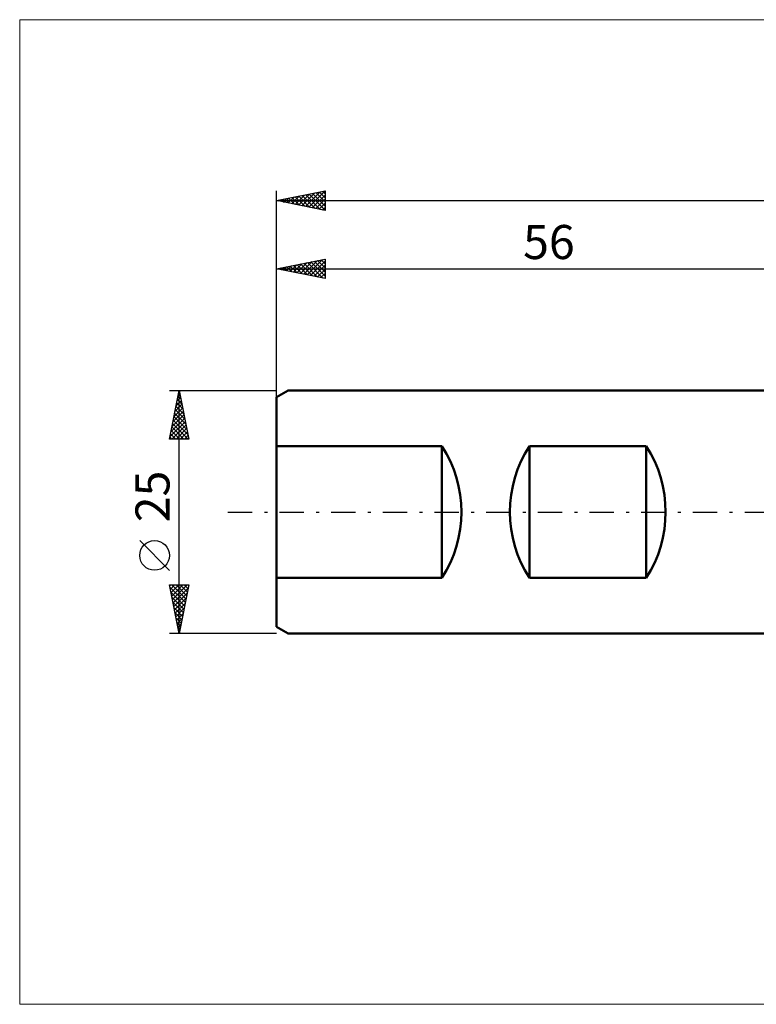
# Model space of a CAD drawing. Units: millimetres. Extents: x -26 to 249, y -55 to 51.
# Drawn here: x -26 to 49, y -51 to 51 of the extents above; entities that cross this region are included whole.
import ezdxf
from ezdxf.enums import TextEntityAlignment as Align

# ---------------------------------------------------------------- set-up
doc = ezdxf.new("R2010")
doc.units = ezdxf.units.MM
doc.header["$LTSCALE"] = 6.25
doc.linetypes.add('LONGDASH_DASH', pattern=[0.85, 0.4, -0.2, 0.05, -0.2])
for name, color, linetype in [('INFTOTAL', 9, 'CONTINUOUS'), ('SK1', 4, 'CONTINUOUS'), ('SK2', 7, 'CONTINUOUS'), ('SK4', 2, 'LONGDASH_DASH')]:
    doc.layers.add(name, color=color, linetype=linetype)
doc.styles.get("Standard").update_dxf_attribs({"font": 'Monospac821 BT'})

msp = doc.modelspace()

# ---------------------------------------------------------------- linework, layer by layer
at = {"layer": 'INFTOTAL', "color": 9, "linetype": 'CONTINUOUS', "lineweight": 18}
for p, q in [((167.2, 50.6), (-26.4, 50.6)), ((-26.4, 50.6), (-26.4, -50.6)), ((-26.4, -50.6), (167.2, -50.6))]:
    msp.add_line(p, q, dxfattribs=at)
at = {"layer": 'SK1', "color": 4, "linetype": 'CONTINUOUS', "lineweight": 50}
for p, q in [((1.2, 12.5), (0, 11.81)), ((56, 12.5), (1.2, 12.5)), ((0, 11.81), (0, -11.81)), ((0, 6.78), (17, 6.78)), ((17, 6.78), (17, -6.78)), ((26, -6.78), (26, 6.78)), ((26, 6.78), (38, 6.78)), ((38, 6.78), (38, -6.78)), ((17, -6.78), (0, -6.78)), ((38, -6.78), (26, -6.78)), ((0, -11.81), (1.2, -12.5)), ((1.2, -12.5), (56, -12.5))]:
    msp.add_line(p, q, dxfattribs=at)
for centre, start, end in [((6.5, 0), 327.1401, 32.8599), ((36.5, 0), 147.1401, 212.8599), ((27.5, 0), 327.1401, 32.8599)]:
    msp.add_arc(centre, 12.5, start, end, dxfattribs=at)
at = {"layer": 'SK2', "color": 7, "linetype": 'CONTINUOUS', "lineweight": 25}
for p, q in [((0, 0), (0, 33)), ((0, 32), (5, 33)), ((1.56, 31.69), (2.34, 32.47)), ((1.92, 31.62), (2.87, 32.57)), ((1.93, 32.39), (2.9, 31.42)), ((2.27, 31.55), (3.4, 32.68)), ((2.29, 32.46), (3.43, 31.31)), ((2.62, 31.48), (3.93, 32.79)), ((2.64, 32.53), (3.96, 31.21)), ((2.98, 31.4), (4.46, 32.89)), ((3, 32.6), (4.49, 31.1)), ((3.33, 31.33), (4.99, 33)), ((3.35, 32.67), (5, 31.02)), ((3.68, 31.26), (5, 32.58)), ((3.7, 32.74), (5, 31.44)), ((4.06, 32.81), (5, 31.87)), ((4.41, 32.88), (5, 32.29)), ((4.76, 32.95), (5, 32.72)), ((5, 33), (5, 31)), ((0, 32), (121, 32)), ((5, 31), (0, 32)), ((0.15, 31.97), (0.22, 32.04)), ((0.17, 32.03), (0.25, 31.95)), ((0.5, 31.9), (0.75, 32.15)), ((0.52, 32.1), (0.78, 31.84)), ((0.86, 31.83), (1.28, 32.26)), ((0.87, 32.17), (1.31, 31.74)), ((1.21, 31.76), (1.81, 32.36)), ((1.23, 32.25), (1.84, 31.63)), ((1.58, 32.32), (2.37, 31.53)), ((4.04, 31.19), (5, 32.16)), ((4.39, 31.12), (5, 31.73)), ((4.74, 31.05), (5, 31.31)), ((0, 11.58), (0, 26)), ((0, 25), (5, 26)), ((1.03, 24.79), (1.55, 25.31)), ((1.39, 24.72), (2.08, 25.42)), ((1.74, 24.65), (2.61, 25.52)), ((1.76, 25.35), (2.64, 24.47)), ((2.09, 24.58), (3.14, 25.63)), ((2.11, 25.42), (3.17, 24.37)), ((2.45, 24.51), (3.67, 25.73)), ((2.47, 25.49), (3.7, 24.26)), ((2.8, 24.44), (4.2, 25.84)), ((2.82, 25.56), (4.23, 24.15)), ((3.15, 24.37), (4.73, 25.95)), ((3.17, 25.63), (4.76, 24.05)), ((3.51, 24.3), (5, 25.79)), ((3.53, 25.71), (5, 24.23)), ((3.86, 24.23), (5, 25.37)), ((3.88, 25.78), (5, 24.66)), ((4.23, 25.85), (5, 25.08)), ((4.59, 25.92), (5, 25.5)), ((4.94, 25.99), (5, 25.93)), ((5, 26), (5, 24)), ((0, 25), (56, 25)), ((5, 24), (0, 25)), ((0.33, 24.94), (0.49, 25.1)), ((0.34, 25.07), (0.52, 24.9)), ((0.68, 24.86), (1.02, 25.2)), ((0.7, 25.14), (1.05, 24.79)), ((1.05, 25.21), (1.58, 24.68)), ((1.4, 25.28), (2.11, 24.58)), ((4.21, 24.16), (5, 24.94)), ((4.57, 24.09), (5, 24.52)), ((4.92, 24.02), (5, 24.09)), ((-11, 12.5), (0, 12.5)), ((-11, 7.5), (-10, 12.5)), ((-10.04, 12.28), (-9.93, 12.17)), ((-10, -12.5), (-10, 12.5)), ((-10, 12.5), (-9, 7.5)), ((-10, 12.49), (-10, 12.49)), ((-10.32, 10.9), (-9.79, 11.43)), ((-10.26, 11.22), (-9.61, 10.57)), ((-10.21, 11.43), (-9.86, 11.78)), ((-10.19, 11.57), (-9.72, 11.1)), ((-10.12, 11.92), (-9.83, 11.63)), ((-10.11, 11.96), (-9.93, 12.14)), ((-10.64, 9.3), (-9.57, 10.37)), ((-10.53, 9.83), (-9.64, 10.72)), ((-10.47, 10.16), (-9.3, 8.98)), ((-10.43, 10.36), (-9.72, 11.08)), ((-10.4, 10.51), (-9.4, 9.51)), ((-10.33, 10.86), (-9.51, 10.04)), ((-10.96, 7.71), (-9.36, 9.31)), ((-10.85, 8.24), (-9.43, 9.66)), ((-10.75, 8.77), (-9.5, 10.02)), ((-10.61, 9.45), (-9.08, 7.92)), ((-10.54, 9.8), (-9.19, 8.45)), ((-10.82, 8.39), (-9.93, 7.5)), ((-10.75, 7.5), (-9.29, 8.96)), ((-10.75, 8.74), (-9.51, 7.5)), ((-10.68, 9.09), (-9.09, 7.5)), ((-10.32, 7.5), (-9.22, 8.6)), ((-9.9, 7.5), (-9.15, 8.25)), ((-9, 7.5), (-11, 7.5)), ((-10.96, 7.68), (-10.78, 7.5)), ((-10.89, 8.03), (-10.36, 7.5)), ((-9.47, 7.5), (-9.08, 7.89)), ((-9.05, 7.5), (-9.01, 7.54)), ((-11, -6), (-14.06, -2.93)), ((-10, -12.5), (-11, -7.5)), ((-11, -7.5), (-9, -7.5)), ((-10.98, -7.59), (-10.9, -7.5)), ((-10.96, -7.72), (-9.36, -9.31)), ((-10.91, -7.94), (-10.47, -7.5)), ((-10.84, -8.29), (-10.05, -7.5)), ((-10.77, -8.65), (-9.62, -7.5)), ((-10.75, -7.5), (-9.29, -8.96)), ((-10.7, -9), (-9.2, -7.5)), ((-10.63, -9.35), (-9.06, -7.78)), ((-10.33, -7.5), (-9.22, -8.61)), ((-9, -7.5), (-10, -12.5)), ((-9.9, -7.5), (-9.15, -8.25)), ((-9.48, -7.5), (-9.08, -7.9)), ((-9.05, -7.5), (-9.01, -7.55)), ((-10.85, -8.25), (-9.43, -9.67)), ((-10.74, -8.78), (-9.5, -10.02)), ((-10.56, -9.71), (-9.16, -8.31)), ((-10.49, -10.06), (-9.27, -8.84)), ((-10.64, -9.31), (-9.57, -10.37)), ((-10.53, -9.84), (-9.65, -10.73)), ((-10.42, -10.41), (-9.37, -9.37)), ((-10.35, -10.77), (-9.48, -9.9)), ((-10.43, -10.37), (-9.72, -11.08)), ((-10.32, -10.9), (-9.79, -11.43)), ((-10.28, -11.12), (-9.59, -10.43)), ((-10.21, -11.47), (-9.69, -10.96)), ((-10.21, -11.43), (-9.86, -11.79)), ((-10.13, -11.83), (-9.8, -11.49)), ((-10.11, -11.96), (-9.93, -12.14)), ((-10.06, -12.18), (-9.9, -12.02)), ((0, -12.5), (-11, -12.5)), ((-10, -12.49), (-10, -12.5))]:
    msp.add_line(p, q, dxfattribs=at)
msp.add_circle((-12.53, -4.46), 1.53, dxfattribs=at)
at = {"layer": 'SK4', "color": 2, "linetype": 'LONGDASH_DASH', "lineweight": 25}
msp.add_line((-5, 0), (126, 0), dxfattribs=at)

# ---------------------------------------------------------------- texts
at = {"layer": 'SK2', "color": 7, "linetype": 'CONTINUOUS', "lineweight": 25}
msp.add_text('56', height=3.5, dxfattribs=at).set_placement((28, 26), align=Align.CENTER)
msp.add_text('25', height=3.5, rotation=90, dxfattribs=at).set_placement((-11, 1.6), align=Align.CENTER)

doc.saveas('drawing.dxf')
